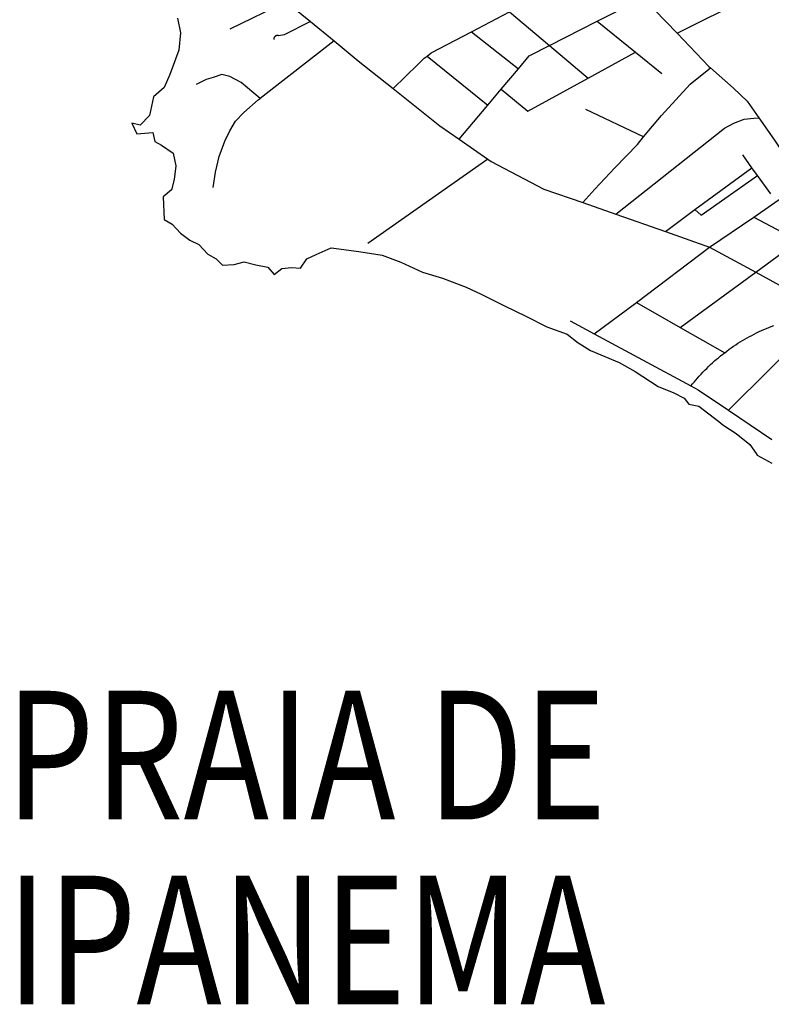
# Model space of a CAD drawing. Extents: x 318165 to 809703, y 988000 to 3368451.
# Drawn here: x 331663 to 332072, y 3361656 to 3362192 of the extents above; entities that cross this region are included whole.
import ezdxf
from ezdxf.enums import TextEntityAlignment as Align

# ---------------------------------------------------------------- set-up
doc = ezdxf.new("R2010")
doc.units = 0
doc.header["$LTSCALE"] = 10
doc.header["$MEASUREMENT"] = 0
doc.layers.add('AMBI_EIXORUA', color=252, linetype='CONTINUOUS')
doc.layers.add('AMBI_RUAS', color=252, linetype='CONTINUOUS')
doc.styles.add('ARIAL', font='ARIAL.TTF')

msp = doc.modelspace()

# ---------------------------------------------------------------- linework, layer by layer
at = {"layer": 'AMBI_EIXORUA'}
for points, elevation in [([(331808.02, 3362201.74), (331777.24, 3362186.89)], 5307.13), ([(331808.02, 3362201.74), (331821.19, 3362191.07)], 5305.24), ([(331977.14, 3362191.21), (332002.15, 3362203.9)], 5310.1), ([(332002.15, 3362203.9), (332020.56, 3362184.73)], 5313.34), ([(332020.56, 3362184.73), (332058.96, 3362203.9)], 5313.07), ([(331908.69, 3362185.4), (331929.51, 3362196.34)], 5310.64), ([(331929.51, 3362196.34), (331951.19, 3362177.98)], 5314.69), ([(331748.76, 3362192.83), (331750.46, 3362185), (331749.48, 3362175.55), (331744.73, 3362162.32), (331741.5, 3362155.16), (331735.75, 3362150.17), (331733.64, 3362139.91), (331728.47, 3362134.64), (331723.91, 3362135.86), (331726.66, 3362129.92), (331735.33, 3362130.73), (331736.42, 3362125.87), (331740.16, 3362123.84), (331746.41, 3362119.39), (331747.95, 3362112.64), (331747.01, 3362105.21), (331745.51, 3362099.41), (331741.05, 3362095.63), (331741.59, 3362083.34), (331745.91, 3362080.78), (331750.48, 3362075.92), (331755.56, 3362072.14), (331760.48, 3362069.71), (331765.34, 3362064.44), (331769.94, 3362061.88), (331773.35, 3362058.5), (331779.61, 3362058.91), (331785.01, 3362060.39), (331791.43, 3362058.64), (331797.97, 3362057.42), (331801.35, 3362053.37), (331805.5, 3362056.75), (331810.86, 3362057.15), (331815.83, 3362056.88), (331819.12, 3362061.88), (331824.33, 3362064.31), (331832.36, 3362067.95), (331847.51, 3362065.93), (331860.09, 3362063.9), (331870.25, 3362060.12), (331882.15, 3362054.72), (331892.92, 3362051.48), (331905.91, 3362046.49), (331914.09, 3362042.71), (331926.76, 3362036.36), (331938.27, 3362030.83), (331949.76, 3362025.02), (331960.82, 3362020.97), (331966.77, 3362016.25), (331968.55, 3362015.17), (331973.54, 3362012.06), (331979.07, 3362009.63), (331989.11, 3362005.45), (331997.73, 3362000.59), (332010.29, 3361992.49), (332018.86, 3361988.98), (332024.46, 3361986.14), (332026.98, 3361982.77), (332032.51, 3361981.82), (332043.24, 3361973.45), (332045.42, 3361971.7), (332052.77, 3361966.97), (332060.1, 3361960.9), (332063.62, 3361956.04), (332064.24, 3361955.09), (332072.1, 3361950.77)], 5503.42), ([(331821.19, 3362191.07), (331806.85, 3362183.78), (331804.03, 3362183.38), (331803.95, 3362183.38), (331803.87, 3362183.38), (331803.8, 3362183.38), (331803.72, 3362183.51), (331803.64, 3362183.51), (331803.55, 3362183.51), (331803.48, 3362183.51), (331803.4, 3362183.51), (331803.32, 3362183.51), (331803.21, 3362183.51), (331803.13, 3362183.51), (331803.05, 3362183.51), (331802.98, 3362183.51), (331802.89, 3362183.51), (331802.82, 3362183.51), (331802.71, 3362183.51), (331802.62, 3362183.51), (331802.55, 3362183.38), (331802.47, 3362183.38), (331802.39, 3362183.38), (331802.31, 3362183.24), (331802.25, 3362183.24), (331802.18, 3362183.24), (331802.09, 3362183.11), (331802.04, 3362183.11), (331801.96, 3362183.11), (331801.91, 3362182.97), (331801.82, 3362182.97), (331801.77, 3362182.84), (331801.71, 3362182.84), (331801.66, 3362182.7), (331801.6, 3362182.7), (331801.58, 3362182.57), (331801.53, 3362182.57), (331801.5, 3362182.43), (331801.44, 3362182.43), (331801.41, 3362182.3), (331801.38, 3362182.3), (331801.36, 3362182.16), (331801.32, 3362182.16), (331801.32, 3362182.03), (331801.3, 3362181.89), (331801.3, 3362181.89), (331801.3, 3362181.76), (331801.29, 3362181.62), (331801.29, 3362181.62), (331801.29, 3362181.49), (331801.31, 3362181.35)], 5310.37), ([(331821.19, 3362191.07), (331834.01, 3362180.54)], 5311.72), ([(331951.19, 3362177.98), (331977.14, 3362191.21)], 5314.42), ([(331977.14, 3362191.21), (331998.04, 3362174.33)], 5319.28), ([(331884.68, 3362172.31), (331886.78, 3362174.06), (331908.69, 3362185.4)], 5315.77), ([(331908.69, 3362185.4), (331934.34, 3362165.42)], 5321.71), ([(332020.56, 3362184.73), (332037.92, 3362166.64), (332038.75, 3362165.83)], 5324.68), ([(331834.01, 3362180.54), (331793.73, 3362149.22)], 5328.19), ([(331834.01, 3362180.54), (331847.16, 3362169.74), (331866.12, 3362154.62)], 5327.11), ([(331934.34, 3362165.42), (331940.19, 3362172.44), (331951.19, 3362177.98)], 5321.44), ([(331951.19, 3362177.98), (331972.26, 3362160.29)], 5326.57), ([(331972.26, 3362160.29), (331998.04, 3362174.33)], 5326.3), ([(331998.04, 3362174.33), (332012.32, 3362162.86)], 5326.03), ([(331866.12, 3362154.62), (331879.59, 3362167.72), (331883.06, 3362171.09), (331884.68, 3362172.31)], 5326.84), ([(331884.68, 3362172.31), (331917.61, 3362145.58)], 5332.24), ([(331924.95, 3362154.35), (331934.34, 3362165.42)], 5328.73), ([(332002.4, 3362128.3), (332012.14, 3362139.91), (332027.69, 3362157.05), (332037.8, 3362165.15), (332038.75, 3362165.83)], 5341.15), ([(332038.75, 3362165.83), (332051.28, 3362154.76), (332058.69, 3362147.74), (332065.11, 3362138.69)], 5337.37), ([(331793.73, 3362149.22), (331783.52, 3362157.86), (331777.34, 3362161.24), (331772.89, 3362162.18), (331768.28, 3362160.7), (331764.39, 3362159.62), (331759.06, 3362156.78)], 5328.46), ([(331924.95, 3362154.35), (331939.38, 3362142.34), (331972.26, 3362160.29)], 5333.59), ([(331866.12, 3362154.62), (331891.52, 3362134.37), (331902.07, 3362127.08)], 5339.26), ([(331917.61, 3362145.58), (331924.95, 3362154.35)], 5331.97), ([(331768.22, 3362100.76), (331769.57, 3362109.13), (331771.46, 3362117.63), (331774.62, 3362126), (331777.32, 3362131.67), (331780.31, 3362136.8), (331784.87, 3362141.53), (331792.68, 3362148.41), (331793.73, 3362149.22)], 5351.95), ([(331902.07, 3362127.08), (331917.61, 3362145.58)], 5338.99), ([(332002.4, 3362128.3), (331970.93, 3362143.28)], 5341.42), ([(331987.26, 3362086.31), (332046.37, 3362133.02), (332051.39, 3362135.86), (332057.1, 3362137.88), (332062.27, 3362138.42), (332065.11, 3362138.69)], 5365.18), ([(332065.11, 3362138.69), (332073.64, 3362126.54), (332078.9, 3362118.71)], 5350.6), ([(331902.07, 3362127.08), (331917.71, 3362116.15)], 5347.63), ([(331969.35, 3362092.52), (331975.92, 3362099.81), (331986.7, 3362111.56), (331999.08, 3362124.25), (332002.4, 3362128.3)], 5359.24), ([(331917.71, 3362116.15), (331852.43, 3362070.25)], 5372.2), ([(331917.71, 3362116.15), (331919.51, 3362114.93), (331948.03, 3362099.95), (331969.35, 3362092.52)], 5359.51), ([(332061.24, 3362111.56), (332056.34, 3362118.58)], 5352.76), ([(332030.22, 3362088.88), (332061.24, 3362111.56)], 5364.91), ([(332064.27, 3362107.37), (332061.24, 3362111.56)], 5354.65), ([(332030.22, 3362088.88), (332033.65, 3362085.64), (332064.27, 3362107.37)], 5366.8), ([(332071.61, 3362097.38), (332064.27, 3362107.37)], 5360.32), ([(332062.35, 3362084.69), (332087.5, 3362102.24), (332089.27, 3362103.46)], 5369.23), ([(331969.35, 3362092.52), (331987.26, 3362086.31)], 5365.45), ([(332014.21, 3362076.86), (332030.22, 3362088.88)], 5373.82), ([(331987.26, 3362086.31), (332014.21, 3362076.86)], 5374.09), ([(332038.18, 3362068.36), (332062.35, 3362084.69)], 5378.14), ([(332062.35, 3362084.69), (332086.71, 3362071.73)], 5377.87), ([(332014.21, 3362076.86), (332038.18, 3362068.36)], 5378.41), ([(332063.39, 3362054.72), (332086.71, 3362071.73)], 5385.7), ([(331998.46, 3362038.25), (332038.18, 3362068.36)], 5389.21), ([(332038.18, 3362068.36), (332063.39, 3362054.72)], 5385.97), ([(332022.31, 3362024.62), (332063.39, 3362054.72)], 5394.07), ([(332063.39, 3362054.72), (332092.88, 3362038.52)], 5392.45), ([(331975.54, 3362021.11), (331998.46, 3362038.25)], 5395.15), ([(331998.46, 3362038.25), (332022.31, 3362024.62)], 5394.34), ([(331962.49, 3362028.13), (331975.54, 3362021.11)], 5395.42), ([(332022.31, 3362024.62), (332046.48, 3362010.85)], 5403.79), ([(332046.48, 3362010.85), (332047.73, 3362011.79), (332048.89, 3362012.74), (332050.09, 3362013.55), (332051.28, 3362014.36), (332052.49, 3362015.17), (332053.72, 3362015.98), (332054.95, 3362016.79), (332056.2, 3362017.46), (332057.46, 3362018.27), (332058.72, 3362018.95), (332059.98, 3362019.62), (332061.26, 3362020.3), (332062.55, 3362020.97), (332063.86, 3362021.65), (332065.17, 3362022.32), (332066.48, 3362022.86), (332067.82, 3362023.54), (332069.16, 3362024.08), (332070.49, 3362024.62), (332071.83, 3362025.16), (332073.19, 3362025.7)], 5403.52), ([(332048.53, 3361979.53), (332093.27, 3362024.08)], 5414.59), ([(331975.54, 3362021.11), (332028.06, 3361992.76)], 5410.27), ([(332028.06, 3361992.76), (332028.9, 3361993.84), (332029.82, 3361994.92), (332030.75, 3361996), (332031.7, 3361997.08), (332032.68, 3361998.16), (332033.65, 3361999.24), (332034.65, 3362000.32), (332035.66, 3362001.4), (332036.69, 3362002.34), (332037.72, 3362003.42), (332038.77, 3362004.37), (332039.85, 3362005.31), (332040.93, 3362006.39), (332042.04, 3362007.34), (332043.15, 3362008.15), (332044.28, 3362009.09), (332045.41, 3362010.04), (332046.48, 3362010.85)], 5410), ([(332028.06, 3361992.76), (332032.06, 3361990.6), (332048.53, 3361979.53)], 5414.86), ([(332048.53, 3361979.53), (332072.07, 3361963.6)], 5419.45)]:
    msp.add_lwpolyline(points, dxfattribs=dict(at, elevation=elevation))

# ---------------------------------------------------------------- texts
at = {"layer": 'AMBI_RUAS', "color": 1, "style": 'ARIAL', "width": 0.8}
for s, p in [('PRAIA DE', (331818.69, 3361756.88)), ('IPANEMA', (331818.69, 3361656.27))]:
    msp.add_text(s, height=70, dxfattribs=at).set_placement(p, align=Align.CENTER)

doc.saveas('drawing.dxf')
